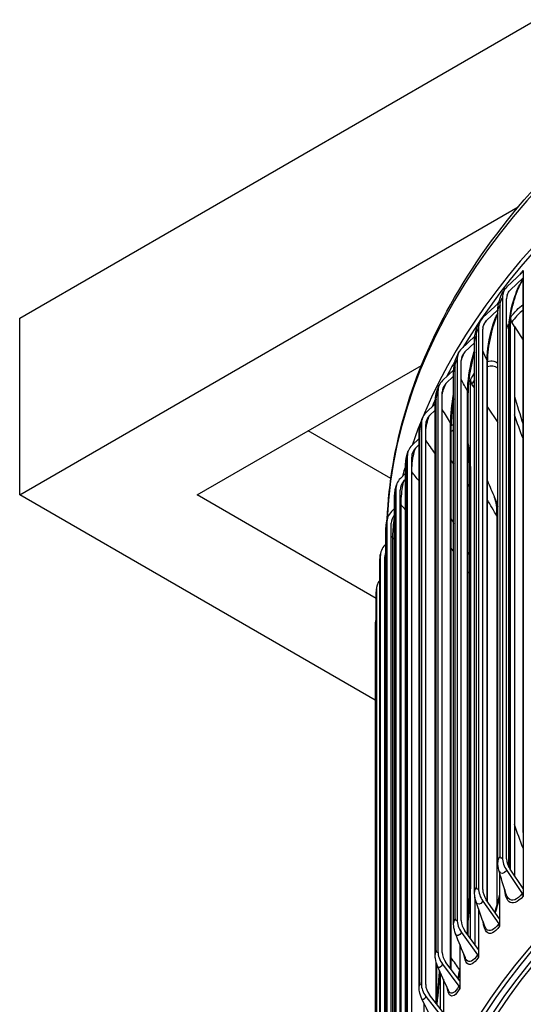
# Model space of a CAD drawing. Units: inches. Extents: x 118.7 to 166.9, y 19.3 to 56.9.
# Drawn here: x 118.7 to 121.5, y 47.4 to 52.8 of the extents above; entities that cross this region are included whole.
import ezdxf

# ---------------------------------------------------------------- set-up
doc = ezdxf.new("R2010")
doc.units = ezdxf.units.IN
doc.header["$MEASUREMENT"] = 0
doc.layers.add('Visible (ANSI)', color=7, linetype='Continuous')
doc.layers.add('Visible Narrow (ANSI)', color=7, linetype='Continuous')

msp = doc.modelspace()

# ---------------------------------------------------------------- linework, layer by layer
at = {"layer": 'Visible (ANSI)'}
for p, q in [((118.73335, 51.17652), (128.63285, 56.892)), ((118.73335, 50.20734), (121.46733, 51.7858)), ((121.49423, 51.438), (121.49423, 51.39707)), ((121.40476, 51.34724), (121.48976, 51.42704)), ((121.49423, 51.39707), (121.42286, 51.33007)), ((121.49423, 51.39707), (121.49423, 48.04965)), ((121.49548, 48.35745), (121.49548, 51.37849)), ((121.38119, 51.28945), (121.38119, 48.21942)), ((121.40376, 48.21321), (121.40376, 51.28324)), ((121.27407, 51.17922), (121.36063, 51.26107)), ((121.35542, 51.22198), (121.29254, 51.16252)), ((118.73335, 50.20734), (118.73335, 51.17652)), ((121.35532, 48.19505), (121.35532, 51.21609)), ((121.42464, 48.15324), (121.42464, 51.17894)), ((121.25003, 51.12081), (121.25003, 48.05079)), ((121.27306, 48.04517), (121.27306, 51.1152)), ((121.44766, 51.13001), (121.43218, 51.1547)), ((121.44766, 51.13001), (121.49423, 51.05569)), ((121.44766, 51.13001), (121.44766, 48.11897)), ((121.15648, 51.00801), (121.22981, 51.078)), ((121.41767, 48.1643), (121.41767, 51.10802)), ((121.22783, 51.04195), (121.17528, 50.99178)), ((121.22783, 48.02922), (121.22783, 51.05025)), ((119.70633, 50.20734), (120.93688, 50.9178)), ((121.13201, 50.94898), (121.13201, 47.87895)), ((121.15545, 47.87393), (121.15545, 50.94396)), ((121.29863, 47.97962), (121.29863, 50.93919)), ((121.05222, 50.83394), (121.11361, 50.89322)), ((121.11325, 50.85871), (121.0713, 50.8182)), ((121.11325, 47.86028), (121.11325, 50.88131)), ((121.20602, 47.7751), (121.20602, 50.83902)), ((121.22783, 50.79427), (121.21382, 50.81518)), ((121.02737, 50.77428), (121.02737, 47.70425)), ((121.05117, 47.69984), (121.05117, 50.76987)), ((121.19273, 47.79348), (121.19273, 50.76746)), ((120.96148, 50.65737), (121.01182, 50.70662)), ((121.01182, 47.68856), (121.01182, 50.7096)), ((121.29863, 50.6886), (121.35532, 50.60399)), ((121.01182, 50.67246), (120.98082, 50.64212)), ((121.41992, 48.411), (121.41992, 50.65637)), ((120.9363, 50.59706), (120.9363, 47.52703)), ((120.96042, 47.52324), (120.96042, 50.59326)), ((121.10018, 47.60544), (121.10018, 50.59319)), ((120.76943, 50.29738), (120.31586, 50.55925)), ((120.92373, 47.51442), (120.92373, 50.53546)), ((120.88445, 50.47863), (120.92373, 50.51765)), ((120.92373, 50.48349), (120.90401, 50.46389)), ((121.41767, 50.51095), (121.41992, 50.50758)), ((120.85899, 50.41768), (120.85899, 47.34765)), ((120.88338, 47.34448), (120.88338, 50.4145)), ((120.84917, 47.33819), (120.84917, 50.35923)), ((121.10018, 50.39386), (121.11325, 50.3755)), ((120.82129, 50.2981), (120.84917, 50.32626)), ((121.20302, 48.07346), (121.20302, 50.31882)), ((120.84917, 50.29209), (120.84102, 50.28386)), ((121.19273, 50.26381), (121.20302, 50.24935)), ((120.68324, 49.08157), (118.73335, 50.20734)), ((120.68864, 49.6402), (119.70633, 50.20734)), ((120.79559, 50.23648), (120.79559, 47.16646)), ((120.8202, 47.16391), (120.8202, 50.23394)), ((120.78827, 47.16023), (120.78827, 50.18126)), ((120.77211, 50.11612), (120.78827, 50.13274)), ((120.74624, 50.05384), (120.74624, 46.98381)), ((120.77102, 46.98191), (120.77102, 50.05193)), ((120.74116, 46.98087), (120.74116, 50.00191)), ((120.73702, 49.93305), (120.74116, 49.9374)), ((120.70793, 46.80049), (120.70793, 49.82153)), ((120.71102, 49.87011), (120.71102, 46.80008)), ((120.73592, 46.79881), (120.73592, 49.86884)), ((120.69001, 49.68565), (120.69001, 46.61563)), ((120.68864, 46.61944), (120.68864, 49.64048)), ((120.68324, 49.50084), (120.68324, 46.43082)), ((121.40476, 48.14867), (121.48976, 48.02214)), ((121.49423, 48.04965), (121.42286, 48.15589)), ((121.36536, 48.13703), (121.36536, 47.88396)), ((121.49423, 48.04965), (121.49423, 48.00872)), ((121.22982, 48.00304), (121.22982, 47.74218)), ((121.36536, 47.88396), (121.29254, 47.98835)), ((121.2494, 47.93919), (121.2494, 47.71511)), ((121.27407, 47.98065), (121.3608, 47.85633)), ((121.36536, 47.88396), (121.36536, 47.84302)), ((121.15648, 47.80944), (121.24475, 47.68737)), ((121.2494, 47.71511), (121.17528, 47.81761)), ((121.14657, 47.74499), (121.14657, 47.54346)), ((121.2494, 47.71511), (121.2494, 47.67418)), ((121.02117, 47.41577), (121.02117, 47.63295)), ((121.05222, 47.63538), (121.14185, 47.51559)), ((121.14657, 47.54346), (121.0713, 47.64403)), ((121.04105, 47.39006), (121.04105, 47.58765)), ((121.05709, 47.55223), (121.05709, 47.36932)), ((121.14657, 47.54346), (121.14657, 47.50252)), ((120.96148, 47.4588), (121.05231, 47.34134)), ((121.05709, 47.36932), (120.98082, 47.46795))]:
    msp.add_line(p, q, dxfattribs=at)
for centre, major_axis, ratio, start_param, end_param in [((127.87094, 49.6702), (-7.125, 0), 0.5773503, 3.3665631, 6.0852091), ((127.87094, 49.6702), (-7.1, 0), 0.5773503, 3.5010374, 5.9488884), ((121.47166, 51.44421), (0.01929, -0.01591), 0.7372119, 6.189031, 6.8294014), ((121.50013, 51.25675), (-0.10164, 0.08381), 0.7372119, 6.189031, 6.8294014), ((121.50013, 51.25675), (-0.08235, 0.06791), 0.7372119, 6.189031, 6.8294014), ((121.37138, 51.09121), (-0.10631, 0.0778), 0.7521109, 6.1459983, 6.7863688), ((121.47068, 51.16769), (-0.04032, 0.02956), 0.7519119, 0.5038086, 1.0844382), ((121.37138, 51.09121), (-0.08613, 0.06304), 0.7521109, 6.1459983, 6.7863688), ((121.25553, 50.92252), (-0.11083, 0.07121), 0.7655174, 6.099948, 6.7403185), ((121.25553, 50.92252), (-0.0898, 0.0577), 0.7655174, 6.099948, 6.7403185), ((127.87094, 49.6702), (-7.1, 0), 0.5773503, 5.9671046, 5.9899982), ((121.1528, 50.75103), (-0.11513, 0.06403), 0.777405, 6.0508922, 6.6912627), ((121.1528, 50.75103), (-0.09328, 0.05188), 0.777405, 6.0508922, 6.6912627), ((121.25362, 50.83019), (-0.0437, 0.0243), 0.7774121, 0.4080452, 0.9886748), ((127.87094, 49.6702), (-7.1, 0), 0.5773503, 6.0213478, 6.032057), ((121.0634, 50.57706), (-0.11913, 0.05625), 0.7877501, 5.9989119, 6.6392824), ((121.0634, 50.57706), (-0.09652, 0.04557), 0.7877501, 5.9989119, 6.6392824), ((120.9875, 50.40096), (-0.12272, 0.04789), 0.7965321, 5.9441698, 6.5845403), ((120.9875, 50.40096), (-0.09944, 0.0388), 0.7965321, 5.9441698, 6.5845403), ((127.87094, 45.92936), (-7.0625, 0), 0.5773503, 2.4412195, 6.9835584), ((127.87094, 45.92936), (-7.0375, 0), 0.5773503, 2.4454445, 6.9793335), ((127.87094, 49.6702), (-7.125, 0), 0.5773503, 6.112603, 6.1271666), ((127.87094, 45.92936), (-7, 0), 0.5773503, 2.4518795, 6.9728985), ((127.87094, 45.92936), (-6.975, 0), 0.5773503, 2.4562363, 6.9685417), ((120.92527, 50.22309), (-0.12583, 0.039), 0.8037335, 5.8869207, 6.5272912), ((120.92527, 50.22309), (-0.10195, 0.0316), 0.8037335, 5.8869207, 6.5272912), ((120.87682, 50.04379), (-0.12836, 0.02963), 0.8093402, 5.8275155, 6.467886), ((120.87682, 50.04379), (-0.104, 0.02401), 0.8093402, 5.8887887, 6.467886), ((120.84225, 49.86343), (-0.13023, 0.01989), 0.8133409, 5.7663982, 6.4067687), ((120.84225, 49.86343), (-0.10551, 0.01611), 0.8133409, 6.091669, 6.4067687), ((120.82162, 49.68235), (-0.13137, 0.00988), 0.8157278, 5.8165315, 6.3444649), ((120.81498, 49.50093), (-0.13174, -0.00026), 0.816496, 5.9943036, 6.2815599), ((127.87094, 50.01184), (-6.975, 0), 0.5773503, 0.3892331, 0.390084), ((121.50013, 48.18672), (0.10164, -0.08381), 0.7372119, 3.6878088, 4.3281793), ((121.50013, 48.18672), (-0.08235, 0.06791), 0.7372119, 0.5462161, 1.1865866), ((121.37138, 48.02118), (0.10631, -0.0778), 0.7521109, 3.6447761, 4.2851466), ((121.37138, 48.02118), (-0.08613, 0.06304), 0.7521109, 0.5031835, 1.1435539), ((121.47166, 48.01492), (0.01929, -0.01591), 0.7372119, 0.5462161, 1.1865866), ((121.25553, 47.8525), (0.11083, -0.07121), 0.7655174, 3.5987258, 4.2390963), ((121.25553, 47.8525), (-0.0898, 0.0577), 0.7655174, 0.4571332, 1.0975037), ((121.34233, 47.84864), (0.02017, -0.01476), 0.7521109, 0.5031835, 1.1435539), ((121.1528, 47.681), (0.11513, -0.06403), 0.777405, 3.54967, 4.1900405), ((121.1528, 47.681), (-0.09328, 0.05188), 0.777405, 0.4080774, 1.0484479), ((121.22596, 47.6792), (0.02103, -0.01351), 0.7655174, 0.4571332, 1.0975037), ((121.0634, 47.50703), (-0.11913, 0.05625), 0.7877501, 0.356097, 0.9964675), ((121.0634, 47.50703), (-0.09652, 0.04557), 0.7877501, 0.356097, 0.9964675), ((121.12277, 47.50694), (0.02185, -0.01215), 0.777405, 0.4080774, 1.0484479)]:
    msp.add_ellipse(centre, major_axis=major_axis, ratio=ratio, start_param=start_param, end_param=end_param, dxfattribs=at)
for points, knots in [([(120.74866, 50.07429), (120.76757, 50.47453), (120.88582, 50.87243), (121.33138, 51.67186), (121.68122, 52.06852), (122.57852, 52.78114), (123.12888, 53.09587), (124.37138, 53.60823), (125.0635, 53.80562), (126.5185, 54.06356), (127.28103, 54.12421), (128.80018, 54.10317), (129.55654, 54.02155), (130.98781, 53.72391), (131.66241, 53.50787), (132.86232, 52.96164), (133.38729, 52.63142), (134.23216, 51.88815), (134.5525, 51.47514), (134.90077, 50.71652), (134.98268, 50.38099), (134.99445, 50.04427)], [3.9542168, 3.9542168, 3.9542168, 3.9542168, 4.2382718, 4.2382718, 4.5555489, 4.5555489, 4.8775309, 4.8775309, 5.1998295, 5.1998295, 5.5217264, 5.5217264, 5.8434734, 5.8434734, 6.1654206, 6.1654206, 6.4877679, 6.4877679, 6.8094467, 6.8094467, 7.0483712, 7.0483712, 7.0483712, 7.0483712]), ([(121.49423, 51.38993), (121.4922, 51.3867), (121.49016, 51.38332), (121.48036, 51.36626), (121.47261, 51.35045), (121.45766, 51.31485), (121.45039, 51.29438), (121.43764, 51.25166), (121.4321, 51.22884), (121.42362, 51.18427), (121.42061, 51.16196), (121.41812, 51.12977), (121.41767, 51.11847), (121.41767, 51.10802)], [0.10655324, 0.10655324, 0.10655324, 0.10655324, 0.14620387, 0.14620387, 0.2990501, 0.2990501, 0.46637283, 0.46637283, 0.64103657, 0.64103657, 0.81797982, 0.81797982, 0.92016005, 0.92016005, 0.92016005, 0.92016005]), ([(121.35532, 51.21609), (121.35532, 51.23542), (121.35847, 51.25528), (121.36889, 51.29027), (121.37559, 51.30594), (121.38841, 51.32729), (121.3932, 51.33414), (121.3985, 51.34056)], [0, 0, 0, 0, 0.14971622, 0.14971622, 0.27832043, 0.27832043, 0.3428859, 0.3428859, 0.3428859, 0.3428859]), ([(121.22783, 51.05025), (121.22783, 51.07001), (121.23102, 51.09047), (121.24117, 51.12524), (121.24733, 51.1402), (121.25825, 51.15911), (121.26152, 51.16416), (121.26507, 51.16901)], [0, 0, 0, 0, 0.15336472, 0.15336472, 0.276555, 0.276555, 0.32330311, 0.32330311, 0.32330311, 0.32330311]), ([(121.35532, 51.20007), (121.35081, 51.19023), (121.3464, 51.17961), (121.33509, 51.14955), (121.32846, 51.12873), (121.31685, 51.08529), (121.3118, 51.06208), (121.30406, 51.01674), (121.30132, 50.99405), (121.29904, 50.96131), (121.29863, 50.94982), (121.29863, 50.93919)], [0.1998388, 0.1998388, 0.1998388, 0.1998388, 0.29899616, 0.29899616, 0.46793033, 0.46793033, 0.64455028, 0.64455028, 0.8236916, 0.8236916, 0.92709026, 0.92709026, 0.92709026, 0.92709026]), ([(121.11325, 50.88131), (121.11325, 50.89124), (121.11403, 50.90128), (121.1179, 50.92828), (121.12228, 50.94547), (121.13276, 50.97262), (121.13814, 50.98353), (121.14469, 50.99374)], [0, 0, 0, 0, 0.07734759, 0.07734759, 0.20869243, 0.20869243, 0.30322395, 0.30322395, 0.30322395, 0.30322395]), ([(121.22783, 50.98795), (121.2229, 50.97205), (121.21832, 50.95514), (121.20896, 50.91536), (121.20444, 50.89175), (121.19753, 50.84564), (121.19508, 50.82257), (121.19309, 50.78954), (121.19273, 50.77809), (121.19273, 50.76746)], [0.33558184, 0.33558184, 0.33558184, 0.33558184, 0.47119574, 0.47119574, 0.64999507, 0.64999507, 0.83145067, 0.83145067, 0.93422447, 0.93422447, 0.93422447, 0.93422447]), ([(121.01182, 50.7096), (121.01182, 50.71963), (121.01258, 50.72982), (121.01612, 50.75575), (121.01982, 50.77169), (121.0284, 50.79631), (121.03258, 50.8059), (121.03766, 50.81505)], [0, 0, 0, 0, 0.07846354, 0.07846354, 0.20004693, 0.20004693, 0.28198182, 0.28198182, 0.28198182, 0.28198182]), ([(121.11325, 50.7348), (121.11098, 50.7214), (121.10897, 50.70794), (121.10425, 50.67111), (121.10214, 50.64769), (121.10048, 50.61471), (121.10018, 50.60357), (121.10018, 50.59319)], [0.55488626, 0.55488626, 0.55488626, 0.55488626, 0.65781532, 0.65781532, 0.84170392, 0.84170392, 0.9415526, 0.9415526, 0.9415526, 0.9415526]), ([(120.92373, 50.53546), (120.92373, 50.54537), (120.92443, 50.5555), (120.92748, 50.57981), (120.93041, 50.59414), (120.9371, 50.61631), (120.94032, 50.62494), (120.94427, 50.6333)], [0, 0, 0, 0, 0.07793386, 0.07793386, 0.18708528, 0.18708528, 0.25987611, 0.25987611, 0.25987611, 0.25987611]), ([(120.84917, 50.35923), (120.84917, 50.36852), (120.84974, 50.3781), (120.85211, 50.40009), (120.85424, 50.41264), (120.85917, 50.4327), (120.86166, 50.44085), (120.86478, 50.44885)], [0, 0, 0, 0, 0.07367546, 0.07367546, 0.1688034, 0.1688034, 0.23698684, 0.23698684, 0.23698684, 0.23698684]), ([(121.20302, 50.31882), (121.20302, 50.37001), (121.19991, 50.41597), (121.19382, 50.45579), (121.19329, 50.45907), (121.19273, 50.46228)], [0, 0, 0, 0, 0.48374679, 0.48374679, 0.52823553, 0.52823553, 0.52823553, 0.52823553]), ([(120.78827, 50.18126), (120.78827, 50.18919), (120.78864, 50.19742), (120.79019, 50.21625), (120.79158, 50.22702), (120.79498, 50.24563), (120.7969, 50.25388), (120.79944, 50.26208)], [0, 0, 0, 0, 0.06353613, 0.06353613, 0.14436335, 0.14436335, 0.2134602, 0.2134602, 0.2134602, 0.2134602]), ([(120.74116, 50.00191), (120.74116, 50.00785), (120.74134, 50.01403), (120.74213, 50.02897), (120.7429, 50.038), (120.74471, 50.05321), (120.74569, 50.05973), (120.74738, 50.06855), (120.74789, 50.07098), (120.74846, 50.07342)], [0, 0, 0, 0, 0.04835484, 0.04835484, 0.11505647, 0.11505647, 0.16887188, 0.16887188, 0.18952098, 0.18952098, 0.18952098, 0.18952098]), ([(120.70793, 49.82153), (120.70793, 49.82543), (120.70799, 49.8295), (120.70828, 49.84032), (120.70861, 49.8474), (120.7094, 49.85951), (120.70982, 49.86479), (120.7108, 49.87442), (120.71134, 49.87885), (120.71202, 49.88332)], [0, 0, 0, 0, 0.03259724, 0.03259724, 0.08456981, 0.08456981, 0.12646086, 0.12646086, 0.16543457, 0.16543457, 0.16543457, 0.16543457]), ([(120.68864, 49.64048), (120.68864, 49.64511), (120.68869, 49.6503), (120.68887, 49.66001), (120.68898, 49.66463), (120.68925, 49.67317), (120.6894, 49.67721), (120.68977, 49.68495), (120.68998, 49.68864), (120.69025, 49.69224)], [0, 0, 0, 0, 0.04047739, 0.04047739, 0.07469246, 0.07469246, 0.1069761, 0.1069761, 0.14147666, 0.14147666, 0.14147666, 0.14147666]), ([(121.41767, 48.3402), (121.41875, 48.35794), (121.41945, 48.37519), (121.41986, 48.3983), (121.41992, 48.40469), (121.41992, 48.411)], [2.20716629, 2.20716629, 2.20716629, 2.20716629, 2.360737, 2.360737, 2.42056055, 2.42056055, 2.42056055, 2.42056055]), ([(121.23615, 47.97733), (121.23112, 47.99196), (121.22849, 48.00743), (121.22787, 48.02492), (121.22783, 48.02707), (121.22783, 48.02922)], [0, 0, 0, 0, 0.11929016, 0.11929016, 0.13599507, 0.13599507, 0.13599507, 0.13599507]), ([(121.1238, 47.80194), (121.11826, 47.81598), (121.11502, 47.83095), (121.11344, 47.85061), (121.11325, 47.85544), (121.11325, 47.86028)], [0, 0, 0, 0, 0.11622482, 0.11622482, 0.15390404, 0.15390404, 0.15390404, 0.15390404]), ([(121.02463, 47.62439), (121.01863, 47.63791), (121.01484, 47.65245), (121.01222, 47.67407), (121.01182, 47.68131), (121.01182, 47.68856)], [0, 0, 0, 0, 0.11366091, 0.11366091, 0.17040521, 0.17040521, 0.17040521, 0.17040521]), ([(121.02117, 47.42194), (121.02593, 47.46686), (121.02993, 47.51156), (121.03397, 47.56961), (121.0349, 47.58468), (121.03571, 47.59955)], [1.61811296, 1.61811296, 1.61811296, 1.61811296, 1.96195623, 1.96195623, 2.08413083, 2.08413083, 2.08413083, 2.08413083]), ([(120.93878, 47.44498), (120.93236, 47.45803), (120.92807, 47.47223), (120.92436, 47.49565), (120.92373, 47.50501), (120.92373, 47.51442)], [0, 0, 0, 0, 0.1116594, 0.1116594, 0.185661, 0.185661, 0.185661, 0.185661])]:
    msp.add_open_spline(points, degree=3, knots=knots, dxfattribs=at)
for points in [[(121.44766, 50.74747), (121.46174, 50.69846), (121.4773, 50.64732), (121.49423, 50.59464)], [(121.41992, 50.65637), (121.41992, 50.67888), (121.41914, 50.70038), (121.41767, 50.7205)], [(121.29863, 50.28519), (121.31153, 50.25456), (121.32477, 50.22367), (121.33832, 50.1926)], [(121.33832, 50.1926), (121.34508, 50.17711), (121.35073, 50.16111), (121.35532, 50.1449)], [(121.10018, 50.0758), (121.10452, 50.06708), (121.10887, 50.05835), (121.11325, 50.0496)], [(121.19273, 49.89412), (121.19615, 49.88756), (121.19958, 49.88099), (121.20302, 49.87443)], [(121.36148, 48.15031), (121.35727, 48.16482), (121.35532, 48.18), (121.35532, 48.19505)], [(121.40043, 48.02215), (121.38667, 48.06555), (121.37367, 48.10833), (121.36148, 48.15031)], [(121.19273, 47.89099), (121.19945, 47.95581), (121.20302, 48.01848), (121.20302, 48.07346)], [(121.34012, 47.92014), (121.34907, 47.95094), (121.35756, 47.98249), (121.36536, 48.01418)], [(121.28275, 47.84649), (121.26649, 47.89063), (121.25093, 47.9343), (121.23615, 47.97733)], [(121.17772, 47.66925), (121.15908, 47.71387), (121.14109, 47.75815), (121.1238, 47.80194)], [(121.08546, 47.4906), (121.06458, 47.53548), (121.04428, 47.58012), (121.02463, 47.62439)], [(121.13665, 47.55671), (121.14003, 47.57171), (121.14334, 47.5869), (121.14657, 47.60223)], [(121.00609, 47.31075), (120.98312, 47.35568), (120.96066, 47.40046), (120.93878, 47.44498)]]:
    msp.add_open_spline(points, degree=3, dxfattribs=at)
at = {"layer": 'Visible Narrow (ANSI)'}
for p, q in [((121.3681, 48.22795), (121.3681, 51.24899)), ((121.41637, 48.16665), (121.41637, 51.11457)), ((121.23819, 48.059), (121.23819, 51.08004)), ((121.12143, 47.88687), (121.12143, 50.90791)), ((121.29678, 47.98227), (121.29678, 50.94699)), ((121.19023, 47.79693), (121.19023, 50.7765)), ((121.01807, 47.71192), (121.01807, 50.73295)), ((121.42386, 50.66757), (121.42386, 48.4222)), ((121.09694, 47.60978), (121.09694, 50.60345)), ((120.92831, 47.53448), (120.92831, 50.55551)), ((120.85233, 47.35491), (120.85233, 50.37594)), ((120.88374, 47.33714), (120.88374, 50.33373)), ((121.20541, 50.32761), (121.20541, 48.08224)), ((120.79027, 47.17356), (120.79027, 50.1946)), ((120.82491, 47.13764), (120.82491, 50.15324)), ((121.35129, 47.95984), (121.35129, 50.09085)), ((120.74226, 46.9908), (120.74226, 50.01183)), ((120.78005, 46.95037), (120.78005, 49.9714)), ((120.7084, 46.80698), (120.7084, 49.82802)), ((120.68874, 46.62247), (120.68874, 49.64351)), ((121.01709, 47.42105), (121.01709, 47.64596)), ((120.95084, 47.23103), (120.95084, 47.42053))]:
    msp.add_line(p, q, dxfattribs=at)
msp.add_ellipse((127.87094, 49.95898), major_axis=(-7.125, 0), ratio=0.5773503, start_param=3.1623483, end_param=6.2550563, dxfattribs=at)
for points in [[(121.47832, 51.41623), (121.48355, 51.42421), (121.48887, 51.4315), (121.49423, 51.438)], [(121.40689, 51.30441), (121.4119, 51.3146), (121.41736, 51.3234), (121.42286, 51.33007)], [(121.3533, 51.25409), (121.35631, 51.25907), (121.35934, 51.26377), (121.3624, 51.26816)], [(121.3681, 51.24899), (121.35972, 51.23872), (121.3554, 51.22738), (121.35537, 51.21609)], [(121.42464, 51.17894), (121.44748, 51.2101), (121.47104, 51.23408), (121.49427, 51.25041)], [(121.41637, 51.11457), (121.41209, 51.12524), (121.40789, 51.13595), (121.40376, 51.14668)], [(121.41765, 51.10802), (121.41765, 51.11022), (121.41723, 51.11242), (121.41637, 51.11457)], [(121.23819, 51.08004), (121.23137, 51.07062), (121.22791, 51.06042), (121.22788, 51.05025)], [(121.29678, 50.94699), (121.28869, 50.96374), (121.28078, 50.98057), (121.27306, 50.99746)], [(121.12143, 50.90791), (121.11604, 50.8994), (121.11332, 50.89035), (121.11331, 50.88131)], [(121.29861, 50.93919), (121.29861, 50.94182), (121.298, 50.94445), (121.29678, 50.94699)], [(121.35532, 50.90215), (121.33832, 50.91506), (121.31894, 50.91726), (121.29862, 50.90876)], [(121.20602, 50.83902), (121.21319, 50.85192), (121.22049, 50.86367), (121.22785, 50.87425)], [(121.19023, 50.7765), (121.17835, 50.79745), (121.16676, 50.81852), (121.15545, 50.83971)], [(121.22783, 50.83868), (121.22312, 50.83134), (121.21845, 50.8235), (121.21382, 50.81518)], [(121.09694, 50.60345), (121.09694, 50.64808), (121.10281, 50.70433), (121.11327, 50.75762)], [(121.19271, 50.76746), (121.19271, 50.77053), (121.19188, 50.77359), (121.19023, 50.7765)], [(121.41767, 50.77347), (121.42176, 50.74162), (121.42386, 50.70602), (121.42386, 50.66757)], [(121.01807, 50.73295), (121.01394, 50.72541), (121.01188, 50.7175), (121.01188, 50.7096)], [(121.09694, 50.60345), (121.08131, 50.62735), (121.06605, 50.65142), (121.05117, 50.67568)], [(121.42386, 50.66757), (121.42127, 50.66403), (121.41994, 50.6602), (121.41993, 50.65637)], [(121.49423, 50.51628), (121.47745, 50.55926), (121.46191, 50.60269), (121.44766, 50.64656)], [(121.10016, 50.59319), (121.10016, 50.59668), (121.09908, 50.60018), (121.09694, 50.60345)], [(121.10024, 50.58669), (121.10462, 50.59023), (121.10897, 50.59296), (121.11328, 50.59484)], [(120.92831, 50.55551), (120.92528, 50.54898), (120.92378, 50.54221), (120.92379, 50.53546)], [(121.11326, 50.56427), (121.10894, 50.56186), (121.10457, 50.55857), (121.10019, 50.55441)], [(121.01182, 50.43527), (120.99432, 50.45893), (120.97719, 50.48279), (120.96042, 50.50683)], [(120.85233, 50.37594), (120.85023, 50.37046), (120.8492, 50.36484), (120.84922, 50.35923)], [(120.88374, 50.33373), (120.88362, 50.33389), (120.8835, 50.33405), (120.88338, 50.3342)], [(120.92373, 50.2838), (120.91023, 50.30034), (120.8969, 50.31699), (120.88374, 50.33373)], [(121.20541, 50.32761), (121.20383, 50.32477), (121.20304, 50.3218), (121.20304, 50.31882)], [(120.79027, 50.1946), (120.78894, 50.19019), (120.78829, 50.18573), (120.78831, 50.18127)], [(120.82491, 50.15324), (120.82315, 50.15523), (120.82158, 50.15729), (120.82022, 50.15939)], [(120.84917, 50.12596), (120.84103, 50.13502), (120.83294, 50.14411), (120.82491, 50.15324)], [(121.35129, 50.09085), (121.33313, 50.12069), (121.31557, 50.15082), (121.29863, 50.18121)], [(121.35129, 50.09085), (121.35129, 50.13747), (121.34642, 50.17338), (121.33827, 50.19245)], [(121.35532, 50.08381), (121.35405, 50.08616), (121.35271, 50.08851), (121.35129, 50.09085)], [(120.74226, 50.01183), (120.74153, 50.00854), (120.74117, 50.00523), (120.74118, 50.00191)], [(120.78005, 49.9714), (120.77632, 49.97522), (120.7733, 49.97928), (120.77106, 49.98348)], [(120.78827, 49.96305), (120.78553, 49.96583), (120.78279, 49.96862), (120.78005, 49.9714)], [(121.11325, 49.89666), (121.10887, 49.90293), (121.10451, 49.90922), (121.10018, 49.91552)], [(120.7084, 49.82802), (120.70808, 49.82586), (120.70793, 49.8237), (120.70794, 49.82153)], [(120.74118, 49.79769), (120.73903, 49.8007), (120.73729, 49.80381), (120.73597, 49.80698)], [(121.20302, 49.77459), (121.19958, 49.77904), (121.19615, 49.7835), (121.19273, 49.78797)], [(120.68874, 49.64351), (120.68868, 49.6425), (120.68864, 49.64149), (120.68864, 49.64048)], [(121.42386, 48.4222), (121.42386, 48.38375), (121.42167, 48.34241), (121.41752, 48.29929)], [(121.42386, 48.4222), (121.42127, 48.41867), (121.41994, 48.41483), (121.41993, 48.411)], [(121.49423, 48.27092), (121.47745, 48.3139), (121.46191, 48.35733), (121.44766, 48.40119)], [(121.3681, 48.22795), (121.35972, 48.21768), (121.3554, 48.20634), (121.35537, 48.19505)], [(121.20541, 48.08224), (121.20541, 48.01967), (121.20083, 47.94919), (121.19259, 47.87561)], [(121.20541, 48.08224), (121.20383, 48.07941), (121.20304, 48.07643), (121.20304, 48.07346)], [(121.23819, 48.059), (121.23137, 48.04958), (121.22791, 48.03938), (121.22788, 48.02922)], [(121.36536, 48.0045), (121.358, 47.97521), (121.35011, 47.94621), (121.34181, 47.91777)], [(121.12143, 47.88687), (121.11604, 47.87836), (121.11332, 47.86931), (121.11331, 47.86028)], [(121.01807, 47.71192), (121.01394, 47.70437), (121.01188, 47.69646), (121.01188, 47.68857)], [(121.14657, 47.60452), (121.1308, 47.62624), (121.11533, 47.64812), (121.10018, 47.67016)], [(121.05222, 47.63538), (121.04112, 47.61543), (121.03055, 47.61132), (121.02463, 47.62441)], [(121.03642, 47.59765), (121.03308, 47.53937), (121.02787, 47.47782), (121.02119, 47.41567)], [(121.14657, 47.59573), (121.14368, 47.58217), (121.14073, 47.5687), (121.13771, 47.55538)], [(120.92831, 47.53448), (120.92528, 47.52794), (120.92378, 47.52118), (120.92379, 47.51442)], [(120.96148, 47.4588), (120.95251, 47.4398), (120.94397, 47.43481), (120.93879, 47.44503)]]:
    msp.add_open_spline(points, degree=3, dxfattribs=at)
for points, knots in [([(121.41637, 51.11457), (121.41637, 51.16718), (121.4283, 51.23517), (121.44872, 51.29485), (121.46144, 51.33205), (121.47735, 51.36574), (121.49424, 51.39131)], [1.5707963, 1.5707963, 1.5707963, 1.5707963, 2.4490086, 2.4490086, 2.4490086, 2.9963471, 2.9963471, 2.9963471, 2.9963471]), ([(121.3681, 51.24899), (121.3681, 51.26076), (121.37324, 51.27808), (121.3795, 51.2872), (121.38006, 51.28801), (121.38063, 51.28876), (121.38119, 51.28945)], [1.5707963, 1.5707963, 1.5707963, 1.5707963, 3.012916, 3.012916, 3.012916, 3.1415927, 3.1415927, 3.1415927, 3.1415927]), ([(121.49423, 51.22008), (121.49129, 51.21788), (121.48835, 51.21556), (121.48541, 51.2131), (121.46758, 51.1982), (121.44968, 51.17857), (121.43218, 51.1547)], [2.87920801, 2.87920801, 2.87920801, 2.87920801, 2.91640589, 2.91640589, 2.91640589, 3.14159265, 3.14159265, 3.14159265, 3.14159265]), ([(121.29678, 50.94699), (121.29678, 50.9996), (121.30747, 51.06788), (121.32586, 51.12807), (121.33436, 51.15591), (121.34446, 51.18186), (121.35535, 51.20401)], [1.5707963, 1.5707963, 1.5707963, 1.5707963, 2.4490086, 2.4490086, 2.4490086, 2.8552674, 2.8552674, 2.8552674, 2.8552674]), ([(121.23819, 51.08004), (121.23819, 51.09181), (121.24284, 51.10926), (121.24851, 51.11852), (121.24901, 51.11935), (121.24952, 51.12012), (121.25003, 51.12081)], [1.5707963, 1.5707963, 1.5707963, 1.5707963, 3.012916, 3.012916, 3.012916, 3.1415927, 3.1415927, 3.1415927, 3.1415927]), ([(121.27386, 51.12607), (121.27437, 51.12742), (121.27489, 51.12875), (121.27541, 51.13007), (121.28063, 51.1431), (121.28656, 51.15434), (121.29254, 51.16252)], [2.60720211, 2.60720211, 2.60720211, 2.60720211, 2.65622044, 2.65622044, 2.65622044, 3.14159265, 3.14159265, 3.14159265, 3.14159265]), ([(121.15548, 50.94486), (121.15689, 50.94971), (121.1584, 50.95441), (121.15999, 50.95892), (121.16464, 50.97207), (121.16993, 50.98346), (121.17528, 50.99178)], [2.49006135, 2.49006135, 2.49006135, 2.49006135, 2.65622044, 2.65622044, 2.65622044, 3.14159265, 3.14159265, 3.14159265, 3.14159265]), ([(121.19023, 50.7765), (121.19023, 50.82912), (121.19967, 50.89766), (121.21598, 50.95828), (121.21963, 50.97184), (121.22361, 50.98495), (121.22785, 50.99743)], [1.5707963, 1.5707963, 1.5707963, 1.5707963, 2.4490086, 2.4490086, 2.4490086, 2.6452967, 2.6452967, 2.6452967, 2.6452967]), ([(121.12143, 50.90791), (121.12143, 50.91969), (121.12558, 50.93724), (121.13065, 50.94665), (121.1311, 50.94749), (121.13156, 50.94827), (121.13201, 50.94898)], [1.5707963, 1.5707963, 1.5707963, 1.5707963, 3.012916, 3.012916, 3.012916, 3.1415927, 3.1415927, 3.1415927, 3.1415927]), ([(121.29866, 50.9385), (121.31082, 50.94303), (121.32264, 50.94386), (121.33384, 50.94083), (121.34131, 50.93881), (121.34848, 50.93507), (121.35528, 50.9297)], [-2.66917663, -2.66917663, -2.66917663, -2.66917663, -2.47888401, -2.47888401, -2.47888401, -2.35189053, -2.35189053, -2.35189053, -2.35189053]), ([(121.05122, 50.75926), (121.05317, 50.76821), (121.05541, 50.77691), (121.05788, 50.78497), (121.06196, 50.79824), (121.0666, 50.80975), (121.0713, 50.8182)], [2.36135457, 2.36135457, 2.36135457, 2.36135457, 2.65622044, 2.65622044, 2.65622044, 3.14159265, 3.14159265, 3.14159265, 3.14159265]), ([(121.01807, 50.73295), (121.01807, 50.74473), (121.02171, 50.76239), (121.02617, 50.77192), (121.02656, 50.77277), (121.02696, 50.77356), (121.02737, 50.77428)], [1.5707963, 1.5707963, 1.5707963, 1.5707963, 3.012916, 3.012916, 3.012916, 3.1415927, 3.1415927, 3.1415927, 3.1415927]), ([(120.96048, 50.56372), (120.96268, 50.57922), (120.96569, 50.5948), (120.96929, 50.60857), (120.97279, 50.62194), (120.97678, 50.63356), (120.98082, 50.64212)], [2.15631162, 2.15631162, 2.15631162, 2.15631162, 2.65622044, 2.65622044, 2.65622044, 3.14159265, 3.14159265, 3.14159265, 3.14159265]), ([(120.92831, 50.55551), (120.92831, 50.56729), (120.93144, 50.58503), (120.93527, 50.59467), (120.93561, 50.59553), (120.93595, 50.59633), (120.9363, 50.59706)], [1.5707963, 1.5707963, 1.5707963, 1.5707963, 3.012916, 3.012916, 3.012916, 3.1415927, 3.1415927, 3.1415927, 3.1415927]), ([(121.19269, 50.48795), (121.19555, 50.47316), (121.19797, 50.45702), (121.19988, 50.4396), (121.20353, 50.40636), (121.20541, 50.36866), (121.20541, 50.32761)], [-1.93863366, -1.93863366, -1.93863366, -1.93863366, -1.81215441, -1.81215441, -1.81215441, -1.57079633, -1.57079633, -1.57079633, -1.57079633]), ([(120.85233, 50.37594), (120.85233, 50.38772), (120.85493, 50.40554), (120.85813, 50.41526), (120.85841, 50.41613), (120.8587, 50.41694), (120.85899, 50.41768)], [1.5707963, 1.5707963, 1.5707963, 1.5707963, 3.012916, 3.012916, 3.012916, 3.1415927, 3.1415927, 3.1415927, 3.1415927]), ([(120.88374, 50.33373), (120.88374, 50.36144), (120.8879, 50.39999), (120.8944, 50.43007), (120.89731, 50.44351), (120.90063, 50.45523), (120.90401, 50.46389)], [1.5707963, 1.5707963, 1.5707963, 1.5707963, 2.6562204, 2.6562204, 2.6562204, 3.1415927, 3.1415927, 3.1415927, 3.1415927]), ([(120.82491, 50.15324), (120.82491, 50.18094), (120.82818, 50.21959), (120.83335, 50.24981), (120.83566, 50.26333), (120.83831, 50.27513), (120.84102, 50.28386)], [1.5707963, 1.5707963, 1.5707963, 1.5707963, 2.6562204, 2.6562204, 2.6562204, 3.1415927, 3.1415927, 3.1415927, 3.1415927]), ([(120.79027, 50.1946), (120.79027, 50.20637), (120.79234, 50.22425), (120.7949, 50.23405), (120.79513, 50.23492), (120.79536, 50.23574), (120.79559, 50.23648)], [1.5707963, 1.5707963, 1.5707963, 1.5707963, 3.012916, 3.012916, 3.012916, 3.1415927, 3.1415927, 3.1415927, 3.1415927]), ([(120.74226, 50.01183), (120.74226, 50.02361), (120.7438, 50.04153), (120.74572, 50.05139), (120.74589, 50.05227), (120.74606, 50.05309), (120.74624, 50.05384)], [1.5707963, 1.5707963, 1.5707963, 1.5707963, 3.012916, 3.012916, 3.012916, 3.1415927, 3.1415927, 3.1415927, 3.1415927]), ([(120.78005, 49.9714), (120.78005, 49.99911), (120.78243, 50.03783), (120.78626, 50.06817), (120.7869, 50.07321), (120.78757, 50.07802), (120.78827, 50.08252)], [1.5707963, 1.5707963, 1.5707963, 1.5707963, 2.6562204, 2.6562204, 2.6562204, 2.8366768, 2.8366768, 2.8366768, 2.8366768]), ([(120.7084, 49.82802), (120.7084, 49.83979), (120.7094, 49.85775), (120.71067, 49.86765), (120.71079, 49.86853), (120.7109, 49.86935), (120.71102, 49.87011)], [1.5707963, 1.5707963, 1.5707963, 1.5707963, 3.012916, 3.012916, 3.012916, 3.1415927, 3.1415927, 3.1415927, 3.1415927]), ([(120.68874, 49.64351), (120.68874, 49.65529), (120.68921, 49.67326), (120.68984, 49.68319), (120.68989, 49.68407), (120.68995, 49.6849), (120.69001, 49.68565)], [1.5707963, 1.5707963, 1.5707963, 1.5707963, 3.012916, 3.012916, 3.012916, 3.1415927, 3.1415927, 3.1415927, 3.1415927]), ([(121.38119, 48.21942), (121.37487, 48.21175), (121.36901, 48.21425), (121.36821, 48.22494), (121.36813, 48.22589), (121.3681, 48.2269), (121.3681, 48.22795)], [1.5707963, 1.5707963, 1.5707963, 1.5707963, 3.012916, 3.012916, 3.012916, 3.1415927, 3.1415927, 3.1415927, 3.1415927]), ([(121.40476, 48.14867), (121.38821, 48.1286), (121.37231, 48.12631), (121.36425, 48.14296), (121.3632, 48.14513), (121.36228, 48.14759), (121.36149, 48.15032)], [1.5707963, 1.5707963, 1.5707963, 1.5707963, 2.6164574, 2.6164574, 2.6164574, 2.75257, 2.75257, 2.75257, 2.75257]), ([(121.25003, 48.05079), (121.24431, 48.04297), (121.23901, 48.04532), (121.23828, 48.05599), (121.23822, 48.05694), (121.23819, 48.05795), (121.23819, 48.059)], [1.5707963, 1.5707963, 1.5707963, 1.5707963, 3.012916, 3.012916, 3.012916, 3.1415927, 3.1415927, 3.1415927, 3.1415927]), ([(121.49423, 48.00872), (121.46371, 47.9717), (121.43458, 47.96067), (121.41558, 47.97944), (121.40322, 47.99164), (121.39511, 48.01619), (121.39201, 48.04912)], [1.5707963, 1.5707963, 1.5707963, 1.5707963, 2.4212241, 2.4212241, 2.4212241, 2.974305, 2.974305, 2.974305, 2.974305]), ([(121.48976, 48.02214), (121.4606, 47.98678), (121.43274, 47.97667), (121.4148, 47.99542), (121.40895, 48.00154), (121.40414, 48.01065), (121.40048, 48.02226)], [1.5707963, 1.5707963, 1.5707963, 1.5707963, 2.4343768, 2.4343768, 2.4343768, 2.7161346, 2.7161346, 2.7161346, 2.7161346]), ([(121.27407, 47.98065), (121.25909, 47.96018), (121.24474, 47.9575), (121.23746, 47.97395), (121.237, 47.975), (121.23656, 47.97613), (121.23615, 47.97733)], [1.5707963, 1.5707963, 1.5707963, 1.5707963, 2.6164574, 2.6164574, 2.6164574, 2.6836159, 2.6836159, 2.6836159, 2.6836159]), ([(121.13201, 47.87895), (121.1269, 47.87099), (121.12217, 47.87321), (121.12152, 47.88387), (121.12146, 47.88482), (121.12143, 47.88582), (121.12143, 47.88687)], [1.5707963, 1.5707963, 1.5707963, 1.5707963, 3.012916, 3.012916, 3.012916, 3.1415927, 3.1415927, 3.1415927, 3.1415927]), ([(121.36536, 47.84302), (121.33772, 47.80526), (121.31148, 47.79351), (121.2944, 47.81182), (121.28465, 47.82228), (121.27785, 47.84234), (121.27445, 47.86933)], [1.5707963, 1.5707963, 1.5707963, 1.5707963, 2.4212241, 2.4212241, 2.4212241, 2.9071054, 2.9071054, 2.9071054, 2.9071054]), ([(121.3608, 47.85633), (121.33439, 47.82025), (121.30928, 47.80946), (121.29316, 47.82778), (121.28913, 47.83235), (121.28566, 47.83869), (121.28278, 47.84658)], [1.5707963, 1.5707963, 1.5707963, 1.5707963, 2.4343768, 2.4343768, 2.4343768, 2.6499778, 2.6499778, 2.6499778, 2.6499778]), ([(121.15648, 47.80944), (121.14309, 47.7886), (121.13031, 47.78557), (121.12384, 47.80184), (121.12383, 47.80188), (121.12382, 47.80191), (121.1238, 47.80194)], [1.5707963, 1.5707963, 1.5707963, 1.5707963, 2.6164574, 2.6164574, 2.6164574, 2.6184308, 2.6184308, 2.6184308, 2.6184308]), ([(121.02737, 47.70425), (121.02287, 47.69617), (121.01872, 47.69827), (121.01815, 47.70891), (121.0181, 47.70986), (121.01807, 47.71087), (121.01807, 47.71192)], [1.5707963, 1.5707963, 1.5707963, 1.5707963, 3.012916, 3.012916, 3.012916, 3.1415927, 3.1415927, 3.1415927, 3.1415927]), ([(121.2494, 47.67418), (121.2247, 47.63574), (121.20139, 47.62336), (121.18628, 47.64125), (121.17877, 47.65014), (121.17325, 47.66634), (121.16997, 47.6881)], [1.5707963, 1.5707963, 1.5707963, 1.5707963, 2.4212241, 2.4212241, 2.4212241, 2.84361, 2.84361, 2.84361, 2.84361]), ([(121.24475, 47.68737), (121.22115, 47.65065), (121.19885, 47.63925), (121.18457, 47.65717), (121.18204, 47.66034), (121.17976, 47.66441), (121.17774, 47.6693)], [1.5707963, 1.5707963, 1.5707963, 1.5707963, 2.4343768, 2.4343768, 2.4343768, 2.5873152, 2.5873152, 2.5873152, 2.5873152]), ([(120.9363, 47.52703), (120.93243, 47.51884), (120.92887, 47.52085), (120.92838, 47.53148), (120.92834, 47.53242), (120.92831, 47.53343), (120.92831, 47.53448)], [1.5707963, 1.5707963, 1.5707963, 1.5707963, 3.012916, 3.012916, 3.012916, 3.1415927, 3.1415927, 3.1415927, 3.1415927]), ([(121.14657, 47.50252), (121.12486, 47.46349), (121.10454, 47.45055), (121.09141, 47.46807), (121.08582, 47.47554), (121.08151, 47.48841), (121.07861, 47.50559)], [1.5707963, 1.5707963, 1.5707963, 1.5707963, 2.4212241, 2.4212241, 2.4212241, 2.783276, 2.783276, 2.783276, 2.783276]), ([(121.14185, 47.51559), (121.12111, 47.4783), (121.10166, 47.46636), (121.08925, 47.48394), (121.08791, 47.48584), (121.08665, 47.48807), (121.08547, 47.49063)], [1.57079633, 1.57079633, 1.57079633, 1.57079633, 2.43437678, 2.43437678, 2.43437678, 2.52765399, 2.52765399, 2.52765399, 2.52765399])]:
    msp.add_open_spline(points, degree=3, knots=knots, dxfattribs=at)

doc.saveas('drawing.dxf')
